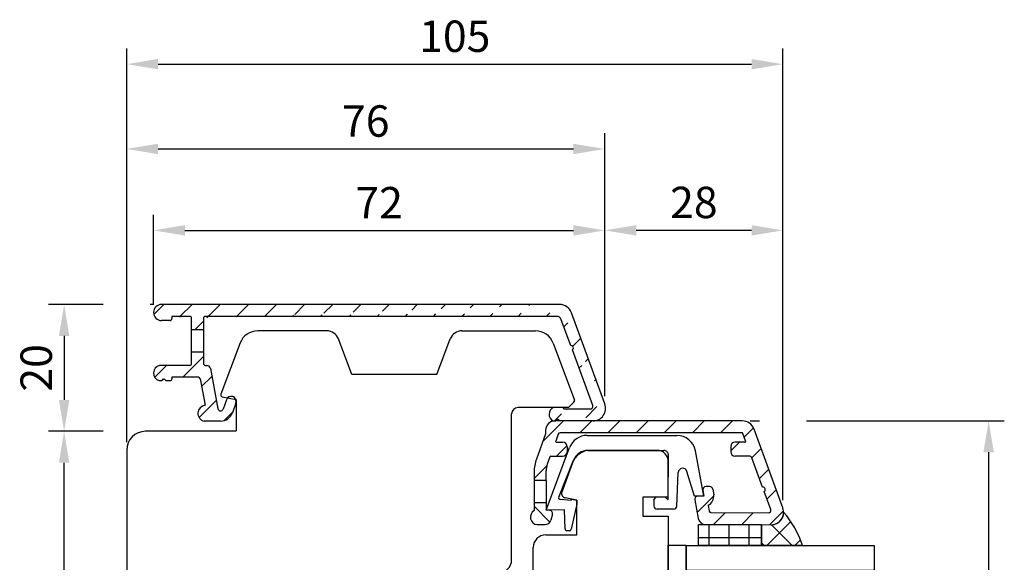
# Model space of a CAD drawing. Units: millimetres. Extents: x -46 to 839, y -2 to 549.
# Drawn here: x 365 to 522, y 332 to 418 of the extents above; entities that cross this region are included whole.
import ezdxf

# ---------------------------------------------------------------- set-up
doc = ezdxf.new("R2010")
doc.units = ezdxf.units.MM
for name, color, linetype in [('capotage aluminium', 1, 'Continuous'), ('clip pvc', 60, 'Continuous'), ('cotes', 150, 'Continuous'), ('joints silicone', 8, 'Continuous'), ('profiles bois', 7, 'Continuous'), ('vitrage', 4, 'Continuous')]:
    doc.layers.add(name, color=color, linetype=linetype)
doc.styles.get("Standard").update_dxf_attribs({"font": 'arial.ttf'})
doc.dimstyles.new('Annotatif', dxfattribs={"dimscale": 0, "dimtxt": 2.5, "dimasz": 2.5, "dimexe": 1.25, "dimexo": 0.625, "dimtad": 1, "dimdec": 0, "dimtxsty": 'Standard', "dimcen": 2.5, "dimadec": 0, "dimazin": 0, "dimtfac": 1, "dimtdec": 0, "dimtmove": 0, "dimatfit": 3, "dimfxl": 1, "dimarcsym": 0})

# ---------------------------------------------------------------- blocks, each defined once
blk = doc.blocks.new('*D20')
at = {"layer": 'cotes', "color": 0, "lineweight": -2, "transparency": 16777216}
for p, q in [((386.3649800523764, 373.0429781867383), (386.3649800523764, 387.3731650097069)), ((458.320778094236, 358.4673531837339), (458.320778094236, 387.3731650097069)), ((391.3649800523764, 384.8731650097069), (453.320778094236, 384.8731650097069))]:
    blk.add_line(p, q, dxfattribs=at)
at = {"layer": 'cotes', "color": 0, "transparency": 16777216}
for points in [[(391.3649800523764, 385.7064983430402), (391.3649800523764, 384.0398316763736), (386.3649800523764, 384.8731650097069)], [(453.320778094236, 385.7064983430402), (453.320778094236, 384.0398316763736), (458.320778094236, 384.8731650097069)]]:
    blk.add_solid(points, dxfattribs=at)
at = {"layer": 'Defpoints', "color": 0, "transparency": 16777216}
for p in [(458.320778094236, 384.8731650097069), (386.3649800523764, 371.7929781867383), (458.320778094236, 357.217353183734)]:
    blk.add_point(p, dxfattribs=at)
at = {"layer": 'cotes', "color": 0, "transparency": 16777216, "insert": (422.3428790733062, 388.6333969333085), "char_height": 5, "attachment_point": 5}
blk.add_mtext('72', dxfattribs=at)
blk = doc.blocks.new('*D21')
at = {"layer": 'cotes', "color": 0, "lineweight": -2, "transparency": 16777216}
for p, q in [((382.0888460625989, 351.1131553467838), (382.0888460625989, 400.3435233964913)), ((458.320778094236, 358.4673531837339), (458.320778094236, 400.3435233964913)), ((387.0888460625989, 397.8435233964914), (453.320778094236, 397.8435233964914))]:
    blk.add_line(p, q, dxfattribs=at)
at = {"layer": 'cotes', "color": 0, "transparency": 16777216}
for points in [[(387.0888460625989, 398.6768567298247), (387.0888460625989, 397.0101900631581), (382.0888460625989, 397.8435233964914)], [(453.320778094236, 398.6768567298247), (453.320778094236, 397.0101900631581), (458.320778094236, 397.8435233964914)]]:
    blk.add_solid(points, dxfattribs=at)
at = {"layer": 'Defpoints', "color": 0, "transparency": 16777216}
for p in [(458.320778094236, 397.8435233964914), (458.320778094236, 357.217353183734), (382.0888460625989, 349.8631553467839)]:
    blk.add_point(p, dxfattribs=at)
at = {"layer": 'cotes', "color": 0, "transparency": 16777216, "insert": (420.2048120784175, 401.6463883350998), "char_height": 5, "attachment_point": 5}
blk.add_mtext('76', dxfattribs=at)
blk = doc.blocks.new('*D22')
at = {"layer": 'cotes', "color": 0, "lineweight": -2, "transparency": 16777216}
for p, q in [((458.320778094236, 358.4673531837339), (458.320778094236, 387.3731650097069)), ((486.707602194778, 341.9125316020346), (486.707602194778, 387.3731650097069)), ((481.707602194778, 384.8731650097069), (463.320778094236, 384.8731650097069))]:
    blk.add_line(p, q, dxfattribs=at)
at = {"layer": 'cotes', "color": 0, "transparency": 16777216}
for points in [[(463.320778094236, 385.7064983430402), (463.320778094236, 384.0398316763736), (458.320778094236, 384.8731650097069)], [(481.707602194778, 385.7064983430402), (481.707602194778, 384.0398316763736), (486.707602194778, 384.8731650097069)]]:
    blk.add_solid(points, dxfattribs=at)
at = {"layer": 'Defpoints', "color": 0, "transparency": 16777216}
for p in [(458.320778094236, 384.8731650097069), (458.320778094236, 357.217353183734), (486.707602194778, 340.6625316020346)]:
    blk.add_point(p, dxfattribs=at)
at = {"layer": 'cotes', "color": 0, "transparency": 16777216, "insert": (472.5141901445069, 388.6760299483154), "char_height": 5, "attachment_point": 5}
blk.add_mtext('28', dxfattribs=at)
blk = doc.blocks.new('*D23')
at = {"layer": 'cotes', "color": 0, "lineweight": -2, "transparency": 16777216}
for p, q in [((382.0888460625989, 351.1131553467838), (382.0888460625989, 413.8489238014379)), ((486.707602194778, 341.9125316020346), (486.707602194778, 413.8489238014379)), ((387.0888460625989, 411.348923801438), (481.707602194778, 411.348923801438))]:
    blk.add_line(p, q, dxfattribs=at)
at = {"layer": 'cotes', "color": 0, "transparency": 16777216}
for points in [[(387.0888460625989, 412.1822571347713), (387.0888460625989, 410.5155904681046), (382.0888460625989, 411.348923801438)], [(481.707602194778, 412.1822571347713), (481.707602194778, 410.5155904681046), (486.707602194778, 411.348923801438)]]:
    blk.add_solid(points, dxfattribs=at)
at = {"layer": 'Defpoints', "color": 0, "transparency": 16777216}
for p in [(486.707602194778, 411.348923801438), (382.0888460625989, 349.8631553467839), (486.707602194778, 340.6625316020346)]:
    blk.add_point(p, dxfattribs=at)
at = {"layer": 'cotes', "color": 0, "transparency": 16777216, "insert": (434.3982241286885, 415.1517887400464), "char_height": 5, "attachment_point": 5}
blk.add_mtext('105', dxfattribs=at)
blk = doc.blocks.new('*D26')
at = {"layer": 'cotes', "color": 0, "lineweight": -2, "transparency": 16777216}
for p, q in [((481.4777810284604, 354.52904697564), (482.9576021947779, 354.52904697564)), ((490.457602194778, 354.52904697564), (522.0132974880637, 354.52904697564)), ((519.5132974880638, 349.52904697564), (519.5132974880638, 262.93063961733)), ((474.4907355854567, 257.93063961733), (482.6535396023484, 257.93063961733)), ((490.1535396023485, 257.93063961733), (522.0132974880637, 257.93063961733))]:
    blk.add_line(p, q, dxfattribs=at)
at = {"layer": 'cotes', "color": 0, "transparency": 16777216}
for points in [[(518.6799641547304, 349.52904697564), (520.3466308213972, 349.52904697564), (519.5132974880638, 354.52904697564)], [(518.6799641547304, 262.93063961733), (520.3466308213972, 262.93063961733), (519.5132974880638, 257.93063961733)]]:
    blk.add_solid(points, dxfattribs=at)
at = {"layer": 'Defpoints', "color": 0, "transparency": 16777216}
for p in [(480.2277810284603, 354.52904697564), (473.2407355854567, 257.93063961733), (519.5132974880638, 257.93063961733)]:
    blk.add_point(p, dxfattribs=at)
at = {"layer": 'cotes', "color": 0, "transparency": 16777216, "insert": (515.7104325494554, 306.2298432964847), "char_height": 5, "attachment_point": 5, "rotation": 90}
blk.add_mtext('97', dxfattribs=at)
blk = doc.blocks.new('*D27')
at = {"layer": 'cotes', "color": 0, "lineweight": -2, "transparency": 16777216}
for p, q in [((378.3388460625989, 352.8631553467839), (369.6109891821587, 352.8631553467839)), ((372.1109891821587, 281.8713725626647), (372.1109891821587, 347.8631553467839)), ((378.3388460625989, 276.8713725626648), (369.6109891821587, 276.8713725626648))]:
    blk.add_line(p, q, dxfattribs=at)
at = {"layer": 'cotes', "color": 0, "transparency": 16777216}
for points in [[(371.2776558488254, 347.8631553467839), (372.944322515492, 347.8631553467839), (372.1109891821587, 352.8631553467839)], [(371.2776558488254, 281.8713725626647), (372.944322515492, 281.8713725626647), (372.1109891821587, 276.8713725626648)]]:
    blk.add_solid(points, dxfattribs=at)
at = {"layer": 'Defpoints', "color": 0, "transparency": 16777216}
for p in [(372.1109891821587, 352.8631553467839), (385.5888460625991, 352.863155346784), (385.1609892259973, 276.8713725626648)]:
    blk.add_point(p, dxfattribs=at)
at = {"layer": 'cotes', "color": 0, "transparency": 16777216, "insert": (368.3081242435502, 314.8672639547242), "char_height": 5, "attachment_point": 5, "rotation": 90}
blk.add_mtext('76', dxfattribs=at)
blk = doc.blocks.new('*D28')
at = {"layer": 'cotes', "color": 0, "lineweight": -2, "transparency": 16777216}
for p, q in [((378.3388460625989, 373.0729347028399), (369.6109891821581, 373.0729347028399)), ((386.394936568478, 373.0729347028399), (385.8388460625989, 373.0729347028399)), ((372.1109891821581, 368.0729347028399), (372.1109891821581, 357.8631553467838)), ((378.3388460625989, 352.8631553467838), (369.6109891821581, 352.8631553467838))]:
    blk.add_line(p, q, dxfattribs=at)
at = {"layer": 'cotes', "color": 0, "transparency": 16777216}
for points in [[(371.2776558488248, 368.0729347028399), (372.9443225154914, 368.0729347028399), (372.1109891821581, 373.0729347028399)], [(371.2776558488248, 357.8631553467838), (372.9443225154914, 357.8631553467838), (372.1109891821581, 352.8631553467838)]]:
    blk.add_solid(points, dxfattribs=at)
at = {"layer": 'Defpoints', "color": 0, "transparency": 16777216}
for p in [(387.6449365684781, 373.0729347028399), (372.1109891821581, 352.8631553467838), (385.5888460625991, 352.8631553467838)]:
    blk.add_point(p, dxfattribs=at)
at = {"layer": 'cotes', "color": 0, "transparency": 16777216, "insert": (368.3081242435496, 362.9680450248117), "char_height": 5, "attachment_point": 5, "rotation": 90}
blk.add_mtext('20', dxfattribs=at)

msp = doc.modelspace()

# ---------------------------------------------------------------- hatches: boundary and pattern name
at = {"layer": 'capotage aluminium'}
h = msp.add_hatch(dxfattribs=at)
h.set_pattern_fill('ANSI31', color=256, angle=180)
h.set_pattern_definition([(225, (422.5337898759907, 519.848684060562), (2.245064030267287, -2.245064030267289), [])])
edge = h.paths.add_edge_path()
edge.add_line((392.4299464760001, 369.0209555406093), (392.4299464760001, 370.8729347028397))
edge.add_line((389.2912152806322, 371.1729347028397), (389.2912152806322, 370.8130216706369))
edge.add_arc((388.9912152806322, 370.8130216706369), 0.3, -90, 0, ccw=False)
edge.add_line((388.9912152806322, 370.5130216706368), (387.6449365684777, 370.5130216706368))
edge.add_arc((387.6449365684779, 371.7929781867382), 1.279956516101449, 90, 270, ccw=False)
edge.add_line((451.1118608935525, 373.0729347028397), (387.6449365684779, 373.0729347028397))
edge.add_arc((392.1299464760001, 370.8729347028397), 0.3, 0, 90, ccw=False)
edge.add_line((392.1299464760001, 371.1729347028397), (389.2912152806323, 371.1729347028397))
edge.add_line((394.3299464760002, 369.0209555406093), (392.4299464760001, 369.0209555406093))
edge.add_line((394.3299464759999, 370.8729347028397), (394.329946476, 369.0209555406093))
edge.add_arc((394.6299464760001, 370.8729347028397), 0.3, 90, 180, ccw=False)
edge.add_line((450.622902775338, 371.1729347028396), (394.6299464760001, 371.1729347028397))
edge.add_arc((451.1118608935525, 371.0729347028397), 2, 20.130508366781385, 90, ccw=False)
edge.add_arc((450.622902775338, 370.3729347028396), 0.8, 20.130508366781385, 90, ccw=False)
edge.add_line((458.3207780942361, 357.217353183734), (452.9896831535501, 371.7612540762831))
edge.add_line((452.8898151234457, 366.5130136091632), (451.374031679337, 370.6482624522171))
edge.add_arc((452.9355395462598, 366.1353432891078), 0.3804281712655211, -56.642166844640826, 96.90318357820638, ccw=False)
edge.add_line((456.393222067556, 356.9552766061053), (453.1447241332891, 365.81758960771))
edge.add_line((456.0176576155566, 356.4176127314165), (451.9144943946377, 356.4176127314165))
edge.add_arc((456.0176576155566, 356.8176127314165), 0.4, -90.31157712330997, 20.130508366781385, ccw=False)
edge.add_arc((456.4429558342385, 356.5290338102907), 2, -90.20789261397567, 20.130508366781385, ccw=False)
edge.add_line((450.7474287614079, 354.8138477632358), (450.5350132875348, 354.5290469756397))
edge.add_line((450.8169229675406, 354.7221694515349), (450.7474287614079, 354.8138477632358))
edge.add_line((450.8758391120456, 354.8138477632358), (450.8169229675406, 354.7221694515349))
edge.add_line((451.1538032399729, 354.5290469756397), (450.8758391120456, 354.8138477632358))
edge.add_line((451.9144943946378, 356.4176127314165), (451.6844897769768, 356.6435936849468))
edge.add_line((451.6844897769768, 356.6435936849468), (450.14763871937, 356.6435936849468))
edge.add_arc((450.566384514584, 355.577440109201), 1.145439430124972, 111.4430688840782, 246.2449424399304, ccw=False)
edge.add_line((456.4356990289526, 354.5290469756397), (451.1538032399729, 354.5290469756397))
h = msp.add_hatch(dxfattribs=at)
h.set_pattern_fill('ANSI31', color=256, angle=-1.27e-14)
h.set_pattern_definition([(44.99999999999999, (392.9266468915388, 516.025560890191), (-2.245064030267287, 2.245064030267288), [])])
edge = h.paths.add_edge_path()
edge.add_line((389.2983165094676, 361.46469390549), (389.2983165094676, 361.2436635604485))
edge.add_arc((388.9983165094676, 361.2436635604485), 0.3, -90, 0, ccw=False)
edge.add_line((388.9983165094676, 360.9436635604485), (388.3281623504148, 360.9436635604485))
edge.add_line((388.3281623504148, 360.9436635604485), (388.0501982224874, 361.2284643480446))
edge.add_line((388.0501982224874, 361.2284643480446), (387.9912820779824, 361.1367860363437))
edge.add_line((387.9912820779824, 361.1367860363437), (387.9217878718497, 361.2284643480446))
edge.add_line((387.9217878718497, 361.2284643480446), (387.7093723979768, 360.9436635604485))
edge.add_line((387.7093723979766, 360.9436635604485), (387.2793291415275, 360.9436635604463))
edge.add_arc((387.6161171626878, 362.1486191187984), 1.251137110311479, 103.596433764685, 254.3841923871891, ccw=False)
edge.add_line((387.321997829812, 363.36469390549), (392.1299464760001, 363.36469390549))
edge.add_arc((392.1299464760001, 363.66469390549), 0.3, 270, 360)
edge.add_line((392.4299464760001, 363.66469390549), (392.4299464760001, 365.4720461263498))
edge.add_line((392.4299464760001, 365.4720461263498), (394.3299464760002, 365.4720461263498))
edge.add_line((394.3299464760002, 365.4720461263498), (394.3299464759999, 363.6549915979359))
edge.add_arc((394.6299464760001, 363.6549915979359), 0.3, 180, 270)
edge.add_line((394.6299464760001, 363.3549915979358), (394.8381329283026, 363.3549915979358))
edge.add_arc((394.8381329283026, 362.7549915979358), 0.6, 10.724540595604708, 90, ccw=False)
edge.add_line((395.4276528379634, 362.8666440771458), (396.6430283880376, 356.4495175650135))
edge.add_arc((397.0556923248001, 356.5276743004605), 0.4200000000000001, 190.7245405956047, 340.6979057640119)
edge.add_line((397.4520836502914, 356.3888437668046), (397.9815278561429, 357.9005219618295))
edge.add_arc((398.7348236615241, 357.6366906115039), 0.7981613570070966, -19.30209423598808, 160.6979057640119, ccw=False)
edge.add_line((399.4881194669052, 357.3728592611783), (398.9451597798908, 355.8225914320739))
edge.add_arc((397.0575820394555, 356.4836892113874), 2, 270, 340.69790576401186, ccw=False)
edge.add_line((397.0575820394555, 354.4836892113874), (394.4534730894135, 354.4836892113874))
edge.add_arc((394.7307964686053, 355.7384713818365), 1.285062859133065, 95.7626947574285, 257.5372230830584, ccw=False)
edge.add_line((394.601765222095, 357.0170399131821), (393.8056445457411, 361.220520145095))
edge.add_arc((393.5108845909107, 361.1646939054899), 0.3, 10.72454059560467, 90)
edge.add_line((393.5108845909107, 361.46469390549), (389.2983165094676, 361.46469390549))
h = msp.add_hatch(dxfattribs=at)
h.set_pattern_fill('ANSI31', color=256, angle=360)
h.set_pattern_definition([(44.99999999999999, (460.8991180526989, 278.3811724307593), (-2.245064030267287, 2.245064030267288), [])])
edge = h.paths.add_edge_path()
edge.add_arc((483.5214695949796, 343.5810826956551), 0.3804281712655211, -56.642166844638496, 96.90318357820638, ccw=False)
edge.add_line((483.7306541820086, 343.2633290142572), (484.780046168098, 340.4004550244057))
edge.add_arc((484.4044817160986, 340.262791149717), 0.4, -90.31157712330997, 20.130508366781385, ccw=False)
edge.add_line((484.4023065081493, 339.8627970641728), (475.2347864089839, 339.9126509578055))
edge.add_arc((475.2364178149457, 340.2126465219637), 0.3, 190.5120828333641, 269.68842287668997, ccw=False)
edge.add_line((474.9414528784696, 340.1579136593524), (474.771090577876, 341.0760257911703))
edge.add_arc((474.0582273747119, 342.5587435598903), 1.64518264277967, -64.32261551466449, 7.103293345665974)
edge.add_line((475.6907829637701, 342.7621844032285), (475.5258099314367, 343.6512528290494))
edge.add_arc((475.0342017039764, 343.5600313913639), 0.5, 10.5120828333641, 90)
edge.add_line((475.0342017039764, 344.060031391364), (474.4224166177866, 344.060031391364))
edge.add_arc((474.4224166177866, 343.5600313913639), 0.5, 90, 190.5120828333641)
edge.add_line((473.9308083903264, 343.4688099536785), (474.1032875015354, 342.539289960497))
edge.add_line((474.1032875015354, 342.539289960497), (473.1684519351762, 342.539289960497))
edge.add_arc((473.1684519351762, 342.039289960497), 0.5, 90, 190.5120828333641)
edge.add_line((472.6768437077161, 341.9480685228115), (473.225159157842, 338.9931009914413))
edge.add_arc((474.4050189037465, 339.2120324418863), 1.199999999999999, 190.5120828333641, 269.7921073860177)
edge.add_line((474.4006648205751, 338.0120403410958), (484.8225231294947, 337.9742253939403))
edge.add_arc((484.8297799347805, 339.9742122285912), 2, 269.7921073860177, 380.1305083667813)
edge.add_line((486.7076021947782, 340.6625316020345), (482.1056032884579, 353.217366349083))
edge.add_arc((480.2277810284603, 352.5290469756397), 2, 20.13050836678136, 90)
edge.add_line((480.2277810284603, 354.5290469756397), (450.3815156425591, 354.5290469756397))
edge.add_arc((450.3815156425591, 353.0290469756398), 1.5, 90, 180)
edge.add_line((448.8815156425591, 353.0290469756398), (448.8815156425591, 352.4560477643892))
edge.add_line((448.8815156425591, 352.4560477643892), (447.4188428248162, 348.4449141123121))
edge.add_arc((453.0557601725639, 346.3893940285712), 6, 159.9654527878547, 180)
edge.add_line((447.0557601725639, 346.3893940285712), (447.0557601725639, 345.008524937128))
edge.add_line((447.0557601725639, 345.008524937128), (448.9557601725638, 345.008524937128))
edge.add_line((448.9557601725638, 345.008524937128), (448.9557601725638, 346.583695665727))
edge.add_arc((451.9557601725638, 346.583695665727), 3, 159.9654527878548, 180, ccw=False)
edge.add_line((449.13730149869, 347.6114557075974), (449.5726339287579, 348.8052815166946))
edge.add_arc((449.7135568624516, 348.753893514601), 0.15, 90, 159.9654527878548, ccw=False)
edge.add_line((449.7135568624516, 348.9038935146011), (451.5917670863568, 348.9038935146011))
edge.add_arc((451.5917670863568, 349.6038935146011), 0.7, 270, 360)
edge.add_line((452.2917670863568, 349.6038935146011), (452.2917670863568, 350.4131367749636))
edge.add_arc((451.5917670863568, 350.4131367749636), 0.7, 0, 90)
edge.add_line((451.5917670863568, 351.1131367749637), (450.6285605069044, 351.1131367749637))
edge.add_arc((450.6285605069044, 351.2631367749636), 0.15, 159.9654527878548, 270, ccw=False)
edge.add_line((450.4876375732107, 351.3145247770572), (450.8950639649135, 352.4318229798268))
edge.add_arc((451.1769098323009, 352.3290469756397), 0.3, 90, 159.9654527878548, ccw=False)
edge.add_line((451.1769098323009, 352.6290469756398), (480.1928554485878, 352.6290469756398))
edge.add_arc((480.1928554485878, 352.4790469756397), 0.15, 20.130508366781385, 90, ccw=False)
edge.add_line((480.3336921180878, 352.530670928648), (480.771013175393, 351.3376038033311))
edge.add_arc((480.6301765058933, 351.2859798503229), 0.15, -90, 20.130508366781385, ccw=False)
edge.add_line((480.6301765058933, 351.1359798503229), (479.0882251472793, 351.1359798503229))
edge.add_arc((479.0882251472793, 350.4359798503228), 0.7, 90, 180)
edge.add_line((478.3882251472793, 350.4359798503228), (478.3882251472793, 349.6267365899603))
edge.add_arc((479.0882251472793, 349.6267365899603), 0.7, 180, 270)
edge.add_line((479.0882251472793, 348.9267365899602), (481.3753165662483, 348.9267365899602))
edge.add_arc((481.3753165662483, 348.5267365899602), 0.4, 20.130508366781385, 90, ccw=False)
edge.add_line((481.7508810182477, 348.6644004646489), (483.4757451721654, 343.9587530157105))
h = msp.add_hatch(dxfattribs=at)
h.set_pattern_fill('ANSI31', color=256, angle=90)
h.set_pattern_definition([(135, (448.2341062003566, 339.7329009442949), (-2.245064030267288, -2.245064030267288), [])])
edge = h.paths.add_edge_path()
edge.add_line((447.0557601725639, 341.4720866384944), (447.0557601725639, 340.2514635828588))
edge.add_arc((447.6720780608109, 339.2033464289576), 1.215893625147924, 120.4565437599092, 264.1823388105213)
edge.add_line((447.5488314835772, 337.9937152500954), (448.7667007306881, 337.9937152500954))
edge.add_arc((448.7667007306881, 338.9937152500954), 1, 270, 345.0433551445611)
edge.add_line((449.7328221262122, 338.7356271854535), (449.9767533620645, 339.6487542078933))
edge.add_arc((449.4936926643026, 339.7777982402142), 0.5, 345.0433551445611, 450)
edge.add_line((449.4936926643026, 340.2777982402142), (448.9557601725638, 340.2777982402141))
edge.add_line((448.9557601725638, 340.2777982402141), (448.9557601725638, 341.4720866384944))
edge.add_line((448.9557601725638, 341.4720866384944), (447.0557601725639, 341.4720866384944))
at = {"layer": 'joints silicone'}
h = msp.add_hatch(dxfattribs=at)
h.set_pattern_fill('ANSI37', color=256, angle=90)
h.set_pattern_definition([(135, (441.2636709146307, 287.3079463555212), (-2.245064030267288, -2.245064030267288), []), (225, (441.2636709146307, 287.3079463555212), (2.245064030267287, -2.245064030267288), [])])
edge = h.paths.add_edge_path()
edge.add_arc((474.5500979088706, 329.4473144865291), 16.17424393068454, 18.85911172346373, 40.60521071329975)
edge.add_line((489.8560482041561, 334.675512291465), (483.2834844332125, 334.6755122914649))
edge.add_line((483.2834844332125, 334.6755122914649), (483.2834844332125, 337.9980134741406))
edge.add_line((483.2834844332125, 337.9980134741406), (484.8225231294947, 337.9742253939403))
edge.add_arc((484.8370367400663, 339.9741990632421), 2, 269.7921073860177, 359.7582953781675)
at = {"layer": 'vitrage'}
h = msp.add_hatch(dxfattribs=at)
h.set_pattern_fill('NET', color=256, angle=90)
h.set_pattern_definition([(90, (449.5664971194002, 288.2960457327465), (-3.174999999999999, 2e-16), []), (180, (449.5664971194002, 288.2960457327465), (-4e-16, -3.174999999999999), [])])
h.paths.add_polyline_path([(483.2825865881409, 337.9980134741406), (483.2834844332125, 334.6755122914649), (473.2512936396885, 334.6755122914649), (473.2503957946169, 337.9980134741406)])

# ---------------------------------------------------------------- linework, layer by layer
at = {"layer": 'capotage aluminium'}
for p, q in [((451.1118608935525, 373.0729347028397), (387.6449365684779, 373.0729347028397)), ((388.9912152806322, 370.5130216706368), (387.6449365684779, 370.5130216706368)), ((392.1299464760001, 371.1729347028397), (389.2912152806322, 371.1729347028397)), ((389.2912152806322, 371.1729347028397), (389.2912152806322, 370.8130216706369)), ((392.4299464760001, 369.0209555406093), (392.4299464760001, 370.8729347028397)), ((394.3299464759999, 370.8729347028397), (394.3299464760002, 369.0209555406093)), ((450.622902775338, 371.1729347028396), (394.6299464760001, 371.1729347028397)), ((452.8898151234457, 366.5130136091632), (451.374031679337, 370.6482624522171)), ((458.3207780942361, 357.217353183734), (452.9896831535501, 371.7612540762831)), ((394.3299464760002, 369.0209555406093), (392.4299464760001, 369.0209555406093)), ((392.4299464760001, 365.4720461263498), (392.4299464760001, 369.0209555406093)), ((394.3299464760002, 369.0209555406093), (394.3299464760002, 365.4720461263498)), ((456.393222067556, 356.9552766061053), (453.1447241332891, 365.81758960771)), ((394.3299464760002, 365.4720461263498), (392.4299464760001, 365.4720461263498)), ((392.4299464760001, 363.66469390549), (392.4299464760001, 365.4720461263498)), ((394.3299464760002, 365.4720461263498), (394.3299464759999, 363.6549915979359)), ((392.1299464760001, 363.36469390549), (387.321997829812, 363.36469390549)), ((394.6299464760001, 363.3549915979358), (394.8381329283026, 363.3549915979358)), ((395.4276528379634, 362.8666440771458), (396.6430283880376, 356.4495175650135)), ((387.9217878718497, 361.2284643480446), (387.7093723979768, 360.9436635604485)), ((387.9912820779824, 361.1367860363437), (387.9217878718497, 361.2284643480446)), ((388.0501982224874, 361.2284643480446), (387.9912820779824, 361.1367860363437)), ((388.3281623504148, 360.9436635604485), (388.0501982224874, 361.2284643480446)), ((393.5108845909107, 361.46469390549), (389.2983165094676, 361.46469390549)), ((389.2983165094676, 361.46469390549), (389.2983165094676, 361.2436635604485)), ((393.8056445457411, 361.220520145095), (394.601765222095, 357.0170399131821)), ((387.2793291415275, 360.9436635604463), (387.7093723979766, 360.9436635604485)), ((388.3281623504148, 360.9436635604485), (388.9983165094676, 360.9436635604485)), ((397.9815278561429, 357.9005219618295), (397.4520836502914, 356.3888437668046)), ((399.4881194669052, 357.3728592611783), (398.9451597798908, 355.8225914320739)), ((451.6844897769768, 356.6435936849468), (450.14763871937, 356.6435936849468)), ((451.9144943946378, 356.4176127314165), (451.6844897769768, 356.6435936849468)), ((456.0176576155566, 356.4176127314165), (451.9144943946377, 356.4176127314165)), ((452.2799509908229, 356.4176127314165), (452.1910400061163, 356.4176127314165)), ((456.0176576155566, 356.4176127314165), (456.0176576155566, 356.4176127314165)), ((450.7474287614079, 354.8138477632358), (450.5350132875348, 354.5290469756397)), ((450.8169229675406, 354.7221694515349), (450.7474287614079, 354.8138477632358)), ((450.8758391120456, 354.8138477632358), (450.8169229675406, 354.7221694515349)), ((451.1538032399729, 354.5290469756397), (450.8758391120456, 354.8138477632358)), ((397.0575820394555, 354.4836892113874), (394.4534730894135, 354.4836892113874)), ((450.1049700310855, 354.5290469756376), (450.5350132875348, 354.5290469756397)), ((480.2277810284603, 354.5290469756397), (450.3815156425591, 354.5290469756397)), ((456.4356990289526, 354.5290469756397), (451.1538032399729, 354.5290469756397)), ((448.8815156425591, 352.4560477643892), (447.4188428248162, 348.4449141123121)), ((448.8815156425591, 353.0290469756398), (448.8815156425591, 352.4560477643893)), ((450.8950639649135, 352.4318229798268), (450.4876375732107, 351.3145247770572)), ((480.1928554485878, 352.6290469756398), (451.1769098323009, 352.6290469756398)), ((480.771013175393, 351.3376038033312), (480.3336921180878, 352.530670928648)), ((486.7076021947782, 340.6625316020345), (482.1056032884579, 353.217366349083)), ((450.6285605069044, 351.1131367749637), (451.5917670863568, 351.1131367749637)), ((452.2917670863568, 350.4131367749636), (452.2917670863568, 349.6038935146011)), ((478.3882251472793, 350.4359798503228), (478.3882251472793, 349.6267365899603)), ((480.6301765058933, 351.1359798503229), (479.0882251472793, 351.1359798503229)), ((449.5726339287579, 348.8052815166946), (449.13730149869, 347.6114557075974)), ((449.7135568624516, 348.9038935146011), (451.5917670863568, 348.9038935146011)), ((481.3753165662483, 348.9267365899602), (479.0882251472793, 348.9267365899602)), ((483.4757451721654, 343.9587530157105), (481.7508810182477, 348.6644004646489)), ((447.0557601725639, 346.3893940285712), (447.0557601725639, 345.008524937128)), ((448.9557601725638, 345.008524937128), (448.9557601725638, 346.583695665727)), ((448.9557601725638, 345.008524937128), (447.0557601725639, 345.008524937128)), ((447.0557601725639, 345.008524937128), (447.0557601725639, 341.4720866384944)), ((448.9557601725638, 345.008524937128), (448.9557601725638, 341.4720866384944)), ((475.0342017039764, 344.060031391364), (474.4224166177866, 344.060031391364)), ((474.1032875015354, 342.539289960497), (473.1684519351762, 342.539289960497)), ((473.9308083903264, 343.4688099536785), (474.1032875015354, 342.539289960497)), ((475.5258099314367, 343.6512528290494), (475.6907829637701, 342.7621844032285)), ((484.780046168098, 340.4004550244057), (483.7306541820086, 343.2633290142572)), ((448.9557601725638, 341.4720866384944), (447.0557601725639, 341.4720866384944)), ((447.0557601725639, 341.4720866384944), (447.0557601725639, 340.2514635828588)), ((448.9557601725638, 341.4720866384944), (448.9557601725638, 340.2777982402141)), ((472.6768437077161, 341.9480685228115), (473.225159157842, 338.9931009914412)), ((474.771090577876, 341.0760257911703), (474.9414528784696, 340.1579136593524)), ((449.4936926643026, 340.2777982402142), (448.9557601725638, 340.2777982402141)), ((449.9767533620645, 339.6487542078933), (449.7328221262122, 338.7356271854535)), ((475.2347864089839, 339.9126509578055), (484.4023065081493, 339.8627970641728)), ((447.5488314835772, 337.9937152500954), (448.7667007306881, 337.9937152500954)), ((474.4006648205751, 338.0120403410958), (484.8225231294947, 337.9742253939403))]:
    msp.add_line(p, q, dxfattribs=at)
for centre, radius, start, end in [((387.6449365684779, 371.7929781867382), 1.279956516101449, 90, 270), ((451.1118608935525, 371.0729347028397), 2, 20.13050836678463, 90), ((388.9912152806322, 370.8130216706369), 0.3, 270, 0), ((392.1299464760001, 370.8729347028397), 0.3, 0, 90), ((394.6299464760001, 370.8729347028397), 0.3, 90, 180), ((450.622902775338, 370.3729347028396), 0.8, 20.13050836678463, 90), ((452.9355395462598, 366.1353432891078), 0.3804281712655211, 303.3578331553621, 96.90318357820561), ((387.6161171626878, 362.1486191187984), 1.251137110311479, 103.596433764685, 254.3841923871891), ((392.1299464760001, 363.66469390549), 0.3, 270, 0), ((394.6299464760001, 363.6549915979359), 0.3, 180, 270), ((394.8381329283026, 362.7549915979358), 0.6, 10.72454059560467, 90), ((388.9983165094676, 361.2436635604485), 0.3, 270, 0), ((393.5108845909107, 361.1646939054899), 0.3, 10.72454059560467, 90), ((398.7348236615241, 357.6366906115039), 0.7981613570070966, 340.6979057640119, 160.6979057640119), ((394.7307964686053, 355.7384713818365), 1.285062859133065, 95.76269475742845, 257.5372230830584), ((397.0556923248001, 356.5276743004605), 0.4200000000000001, 190.7245405956047, 340.6979057640119), ((450.566384514584, 355.577440109201), 1.145439430124972, 111.4430688840769, 246.2449424399304), ((456.0176576155566, 356.8176127314165), 0.4, 269.68842287669, 20.13050836678463), ((456.4429558342385, 356.5290338102907), 2, 269.7921073860242, 20.13050836678463), ((397.0575820394555, 356.4836892113874), 2, 270, 340.6979057640119), ((450.3815156425591, 353.0290469756398), 1.5, 90, 180), ((480.2277810284603, 352.5290469756396), 2, 20.13050836678464, 90), ((451.1769098323009, 352.3290469756397), 0.3, 90, 159.9654527878495), ((480.1928554485878, 352.4790469756397), 0.15, 20.13050836678463, 90), ((450.6285605069044, 351.2631367749636), 0.15, 159.9654527878495, 270), ((451.5917670863568, 350.4131367749636), 0.7, 0, 90), ((479.0882251472793, 350.4359798503228), 0.7, 90, 180), ((480.6301765058933, 351.2859798503229), 0.15, 270, 20.13050836678463), ((449.7135568624516, 348.753893514601), 0.15, 90, 159.9654527878495), ((451.5917670863568, 349.6038935146011), 0.7, 270, 0), ((479.0882251472793, 349.6267365899603), 0.7, 180, 270), ((481.3753165662483, 348.5267365899602), 0.4, 20.13050836678463, 90), ((453.0557601725639, 346.3893940285712), 6, 159.9654527878495, 180), ((451.9557601725638, 346.583695665727), 3, 159.9654527878495, 180), ((474.4224166177866, 343.5600313913639), 0.5, 90, 190.512082833364), ((475.0342017039764, 343.5600313913639), 0.5, 10.51208283336404, 90), ((483.5214695949796, 343.5810826956551), 0.3804281712655211, 303.3578331553621, 96.90318357820561), ((473.1684519351762, 342.039289960497), 0.5, 90, 190.512082833364), ((474.0582273747119, 342.5587435598903), 1.64518264277967, 295.6773844853364, 7.103293345662676), ((484.8297799347805, 339.9742122285912), 2, 269.7921073860177, 20.13050836678463), ((447.6720780608109, 339.2033464289576), 1.215893625147924, 120.4565437599092, 264.1823388105213), ((449.4936926643026, 339.7777982402142), 0.5, 345.0433551445611, 90), ((475.2364178149457, 340.2126465219637), 0.3, 190.512082833364, 269.68842287669), ((484.4044817160986, 340.262791149717), 0.4, 269.68842287669, 20.13050836678463), ((448.7667007306881, 338.9937152500954), 1, 270, 345.0433551445611), ((474.4050189037465, 339.2120324418863), 1.199999999999999, 190.512082833364, 269.7921073860177)]:
    msp.add_arc(centre, radius, start, end, dxfattribs=at)
at = {"layer": 'clip pvc'}
for p, q in [((455.5095020764568, 352.2065213538647), (469.8149247050541, 352.2065213538647)), ((448.9557601725638, 340.2777982402141), (452.7006504946993, 350.2602541433601)), ((455.6364942643099, 349.8264484255462), (467.7461104286877, 349.8264484255462)), ((468.4437455465851, 341.9749168777855), (468.4461103904138, 349.1262169444765)), ((474.1032875015354, 342.539289960497), (472.7645740698155, 349.7538499799773)), ((450.9656057052815, 342.3971799811509), (453.3162047733275, 348.2571775365321)), ((469.7880031656004, 340.9612147486277), (470.0357521140356, 346.3099067715693)), ((472.6362014905377, 342.539289960497), (471.4031567273131, 346.4862515954899)), ((466.1521994175811, 341.9749168777855), (466.495189544849, 342.3599832354687)), ((467.918859449903, 342.3599832354687), (466.495189544849, 342.3599832354687)), ((467.918859449903, 342.3599832354687), (468.4437455465851, 341.9749168777855)), ((474.1032875015354, 342.539289960497), (472.6362014905377, 342.539289960497)), ((452.941017096272, 341.8218242908672), (451.2154787014451, 341.9868552047435)), ((452.941017096272, 341.8218242908672), (453.0317758716956, 342.0446697369075)), ((453.8789857269122, 341.2340104698389), (452.9774519576638, 337.2539540716825)), ((453.0317758716957, 342.0446697369075), (453.8789857269122, 341.8705240892188)), ((453.8789857269122, 341.8705240892188), (453.8789857269122, 341.2340104698389)), ((466.1521994175811, 341.9749168777855), (466.1521994175811, 340.9843497133654)), ((451.8945247899971, 340.3621940815976), (448.9557601725638, 340.2777982402141)), ((451.981913082545, 337.3116384839861), (451.8945247899971, 340.3621940815976)), ((469.2885386789683, 340.4843497133654), (466.6521994175811, 340.4843497133654)), ((452.6848641270399, 337.020228964144), (452.2817900634065, 337.020228964144))]:
    msp.add_line(p, q, dxfattribs=at)
for centre, radius, start, end in [((455.5095020764568, 349.2065213538647), 3, 90, 159.4365612973268), ((469.8149247050541, 349.2065213538647), 3, 10.51208283336404, 90), ((455.6364942643099, 347.3264484255462), 2.5, 90, 158.1429814745218), ((467.7461104286877, 349.1264484255462), 0.7, 359.9810530163225, 90), ((470.7350023953203, 346.2775178209365), 0.7, 17.34898913626764, 177.3479814608093), ((451.2440404441995, 342.2854924878326), 0.3, 158.1429814745218, 264.5368344988812), ((466.6521994175811, 340.9843497133654), 0.5, 180, 270), ((469.2885386789683, 340.9843497133654), 0.5, 270, 357.3479814608094), ((452.2817900634065, 337.320228964144), 0.3, 181.6408851521351, 270), ((452.6848641270399, 337.320228964144), 0.3, 270, 347.2371421265004)]:
    msp.add_arc(centre, radius, start, end, dxfattribs=at)
at = {"layer": 'joints silicone'}
for p, q in [((483.2834844332125, 334.6755122914649), (483.2834844332125, 337.9980134741406)), ((483.2834844332125, 337.9980134741406), (484.8225231294947, 337.9742253939403)), ((489.8560482041561, 334.675512291465), (483.2834844332125, 334.6755122914649))]:
    msp.add_line(p, q, dxfattribs=at)
for centre, radius, start, end in [((484.8370367400663, 339.9741990632421), 2, 269.7921073860177, 359.7582953781675), ((474.5500979088706, 329.4473144865291), 16.17424393068454, 18.85911172346373, 40.60521071329975)]:
    msp.add_arc(centre, radius, start, end, dxfattribs=at)
at = {"layer": 'profiles bois'}
for p, q in [((413.9786772803462, 368.8735103281101), (402.9810549691391, 368.8735103281101)), ((417.9755937405529, 361.9225134235179), (415.8508680017917, 367.5770029737955)), ((431.5457959862211, 361.9225134235179), (433.6705217249821, 367.5770029737955)), ((435.5427124464277, 368.8735103281101), (447.2733290522937, 368.8735103281101)), ((400.1746057438964, 366.93362482482), (397.088819673376, 358.7645997301216)), ((450.0863386106129, 366.9160923271899), (453.4612468201529, 357.8101907671531)), ((431.5457959862211, 361.9225134235179), (417.9755937405529, 361.9225134235179)), ((397.3141134463589, 358.3637387421358), (399.5600522764377, 357.9421159145915)), ((399.5600522764377, 357.9421159145915), (399.5600522764377, 352.9215358164691)), ((452.5220743599878, 356.6435936849468), (444.4620357570726, 356.6435936849468)), ((452.5220743599878, 356.6435936849468), (453.3896192222798, 357.4913700286643)), ((443.4620357570726, 332.3607047692097), (443.4620357570726, 355.6435936849468)), ((399.5600522764377, 352.8631553467838), (385.0888460625989, 352.8631553467838)), ((382.0888460625989, 349.8631553467839), (382.0888460625989, 280.2555282763832)), ((466.6437455465851, 349.8264484255462), (455.9806802889001, 349.8264484255462)), ((453.1610900768982, 347.8511000914227), (451.4654512737339, 343.1851177564376)), ((468.4437455465851, 342.3599832354687), (468.4437455465851, 348.0264484255461)), ((453.8789857269122, 341.8705240892188), (451.9824159448632, 342.2603677283691)), ((468.4437455465851, 342.3599832354687), (464.3679211714808, 342.3599832354687)), ((464.3679211714808, 342.3599832354687), (464.3679211714808, 339.3392274046375)), ((453.8789857269122, 336.3691825461804), (453.8789857269122, 341.8705240892188)), ((464.3679211714808, 339.3392274046375), (468.4437455465851, 339.3392274046374)), ((468.4437455465853, 339.3392274046374), (468.4437455465853, 298.7815182120337)), ((448.9186858612862, 336.3691825461804), (453.8789857269122, 336.3691825461804)), ((446.9186858612863, 330.1630714434907), (446.9186858612863, 334.3691825461803))]:
    msp.add_line(p, q, dxfattribs=at)
for centre, radius, start, end in [((402.9810549691391, 365.8735103281101), 3, 90, 159.3063297230609), ((413.9786772803462, 366.8735103281101), 2, 20.59416527725567, 90), ((435.5427124464277, 366.8735103281101), 2, 90, 159.4058347227443), ((447.2733290522937, 365.8735103281101), 3, 20.33615013210704, 90), ((397.3694645959002, 358.6585882804508), 0.3000000000000087, 159.306329723061, 259.3677939070002), ((444.4620357570726, 355.6435936849468), 1, 90, 180), ((453.179945864321, 357.7059325672451), 0.3, 314.3397140220832, 20.33615013210704), ((385.0888460625989, 349.8631553467839), 3, 90, 180), ((455.9806802889001, 346.8264484255462), 3, 90, 160.0286295396566), ((466.6437455465851, 348.0264484255461), 1.8, 0, 90), ((452.1233556565343, 342.9460323677331), 0.7, 160.0286295396566, 258.3845274421702), ((448.9186858612862, 334.3691825461803), 2, 90, 180), ((441.4620357570727, 332.3607047692097), 2, 270, 0)]:
    msp.add_arc(centre, radius, start, end, dxfattribs=at)
at = {"layer": 'vitrage'}
for points in [[(483.2825865881409, 337.9980134741406), (483.2834844332125, 334.6755122914649), (473.2512936396885, 334.6755122914649), (473.2503957946169, 337.9980134741406)], [(501.2435301916629, 334.675512291465), (501.2435301916629, 330.6676116482521), (471.275335272696, 330.667611648252), (471.275335272696, 334.6755122914649)]]:
    msp.add_lwpolyline(points, close=True, dxfattribs=at)
msp.add_lwpolyline([(468.4437455465851, 323.1396289617593), (468.4437455465851, 334.7333084795412), (471.275335272696, 334.7333084795412), (471.275335272696, 298.7815182120337), (468.4437455465851, 298.7815182120337), (468.4437455465851, 310.2083608008858)], dxfattribs=at)

# ---------------------------------------------------------------- dimensions: what is measured, and where the dimension line sits
at = {"layer": 'cotes'}
for base, p1, p2, angle, picture, middle in [((486.707602194778, 411.348923801438), (382.0888460625989, 349.8631553467839), (486.707602194778, 340.6625316020346), 180, '*D23', (434.3982241286885, 415.1517887400464)), ((458.320778094236, 397.8435233964914), (382.0888460625989, 349.8631553467839), (458.320778094236, 357.217353183734), 180, '*D21', (420.2048120784175, 401.6463883350998)), ((458.320778094236, 384.8731650097069), (386.3649800523764, 371.7929781867383), (458.320778094236, 357.217353183734), 180, '*D20', (422.3428790733062, 388.6333969333085)), ((458.320778094236, 384.8731650097069), (486.707602194778, 340.6625316020346), (458.320778094236, 357.217353183734), 180, '*D22', (472.5141901445069, 388.6760299483154)), ((372.1109891821581, 352.8631553467838), (387.6449365684778, 373.0729347028398), (385.5888460625989, 352.8631553467838), 270, '*D28', (368.3081242435496, 362.9680450248117)), ((519.5132974880638, 257.93063961733), (480.2277810284602, 354.5290469756399), (473.2407355854564, 257.9306396173298), 270, '*D26', (515.7104325494554, 306.2298432964847)), ((372.1109891821587, 352.8631553467839), (385.160989225997, 276.8713725626647), (385.5888460625989, 352.8631553467838), 270, '*D27', (368.3081242435502, 314.8672639547242))]:
    dim = msp.add_linear_dim(base=base, p1=p1, p2=p2, angle=angle, dimstyle='Annotatif', dxfattribs=at)
    dim.commit()
    dim.dimension.update_dxf_attribs({"geometry": picture, "text_midpoint": middle})

doc.saveas('drawing.dxf')
